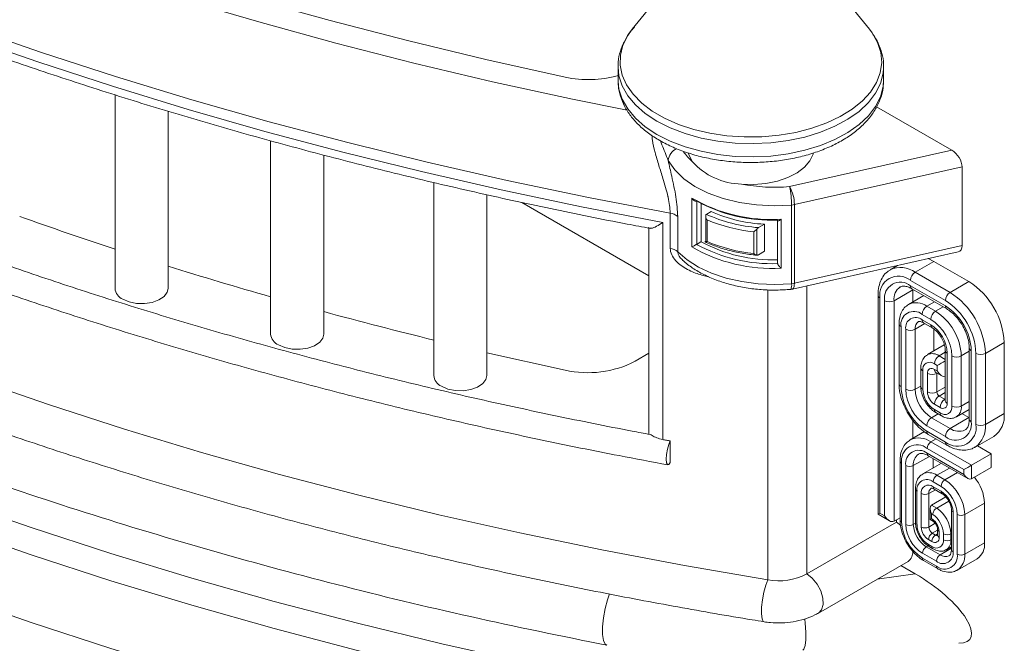
# Model space of a CAD drawing. Units: millimetres. Extents: x 309 to 3202, y 199 to 2186.
# Drawn here: x 2904 to 3003, y 1360 to 1422 of the extents above; entities that cross this region are included whole.
import ezdxf

# ---------------------------------------------------------------- set-up
doc = ezdxf.new("R2010")
doc.units = ezdxf.units.MM
doc.header["$LTSCALE"] = 8

msp = doc.modelspace()

# ---------------------------------------------------------------- linework, layer by layer
at = {"color": 7, "linetype": 'Continuous', "lineweight": 15}
for p, q in [((2974.208, 1431.76), (2965.676, 1421.245)), ((2989.48, 1421.245), (2980.948, 1431.76)), ((2964.245, 1417.466), (2964.245, 1416.135)), ((2990.912, 1417.466), (2990.911, 1417.38)), ((2990.912, 1416.135), (2990.912, 1417.466)), ((2964.245, 1416.135), (2964.246, 1416.037)), ((2913.747, 1414.664), (2913.747, 1395.242)), ((2919.08, 1395.242), (2919.08, 1413.019)), ((2997.761, 1409.109), (2990.204, 1413.471)), ((2929.368, 1410.057), (2929.368, 1390.654)), ((2981.468, 1405.451), (2997.761, 1409.109)), ((2934.701, 1390.654), (2934.701, 1408.611)), ((2998.791, 1407.425), (2981.952, 1403.645)), ((2998.791, 1399.532), (2998.791, 1407.425)), ((2945.746, 1405.876), (2945.746, 1386.502)), ((2951.079, 1386.502), (2951.079, 1404.641)), ((2954.584, 1403.876), (2967.343, 1396.511)), ((2971.661, 1399.396), (2971.661, 1404.296)), ((2972.608, 1399.929), (2972.608, 1403.744)), ((2969.485, 1399.255), (2969.485, 1402.793)), ((2973.591, 1402.946), (2973.145, 1402.689)), ((2981.673, 1395.708), (2981.673, 1403.602)), ((2981.952, 1403.645), (2981.952, 1395.752)), ((2968.732, 1401.843), (2968.732, 1380.068)), ((2970.242, 1402.439), (2970.242, 1398.9)), ((2973.047, 1402.492), (2973.047, 1399.891)), ((2973.178, 1402.127), (2973.178, 1399.95)), ((2980.269, 1402.087), (2980.269, 1397.741)), ((2980.623, 1402.176), (2980.623, 1397.276)), ((2967.343, 1401.396), (2967.343, 1380.6)), ((2977.882, 1398.738), (2977.882, 1400.916)), ((2978.18, 1401.192), (2978.18, 1398.568)), ((2978.944, 1401.682), (2978.347, 1401.338)), ((2978.944, 1401.682), (2978.944, 1398.96)), ((2972.608, 1399.929), (2972.145, 1399.661)), ((2978.944, 1398.96), (2978.347, 1398.616)), ((2981.76, 1395.168), (2998.384, 1398.9)), ((2981.952, 1395.752), (2998.791, 1399.532)), ((2994.077, 1396.865), (2995.963, 1397.953)), ((2995.394, 1398.229), (2995.963, 1397.953)), ((2995.963, 1397.953), (2999.474, 1395.926)), ((2980.27, 1397.732), (2980.269, 1397.741)), ((2992.313, 1397.537), (2991.578, 1397.112)), ((2992.192, 1397.51), (2992.192, 1397.467)), ((2994.077, 1396.865), (2997.589, 1394.838)), ((2997.117, 1394.021), (2993.606, 1396.048)), ((2997.589, 1394.838), (2999.474, 1395.926)), ((2991.956, 1394.007), (2993.842, 1395.095)), ((2993.606, 1395.504), (2997.117, 1393.477)), ((2993.744, 1395.199), (2997.255, 1393.172)), ((2993.842, 1393.878), (2993.842, 1395.095)), ((2990.347, 1394.551), (2990.347, 1372.575)), ((2990.542, 1394.279), (2990.542, 1372.688)), ((2991.013, 1372.416), (2991.013, 1394.007)), ((2991.956, 1394.007), (2991.956, 1371.871)), ((2994.937, 1394.51), (2993.417, 1393.633)), ((2995.25, 1393.451), (2996.118, 1392.95)), ((2995.647, 1392.133), (2994.778, 1392.635)), ((2994.778, 1392.091), (2995.647, 1391.589)), ((2992.462, 1391.682), (2992.462, 1385.657)), ((2992.657, 1391.41), (2992.657, 1385.385)), ((2993.129, 1385.113), (2993.129, 1391.138)), ((2994.071, 1391.138), (2994.071, 1385.113)), ((2994.917, 1391.785), (2995.785, 1391.284)), ((2995.957, 1388.959), (2995.957, 1391.169)), ((2997.004, 1389.564), (2995.318, 1388.591)), ((2997.102, 1389.004), (2997.102, 1383.97)), ((2999.515, 1389.258), (2999.515, 1382.13)), ((2999.71, 1388.986), (2999.71, 1381.858)), ((3001.124, 1388.714), (3003.01, 1389.803)), ((3003.01, 1389.803), (3003.01, 1382.674)), ((2958.935, 1387.037), (2951.079, 1388.786)), ((2967.343, 1388.722), (2965.962, 1387.925)), ((2997.297, 1388.731), (2997.297, 1383.698)), ((2997.768, 1383.426), (2997.768, 1388.459)), ((2998.711, 1388.459), (2998.711, 1383.426)), ((3000.181, 1381.586), (3000.181, 1388.714)), ((3001.124, 1388.714), (3001.124, 1381.586)), ((2994.64, 1387.25), (2994.64, 1385.391)), ((2994.835, 1386.978), (2994.835, 1385.119)), ((2996.291, 1387.498), (2996.014, 1387.659)), ((2996.014, 1387.114), (2996.291, 1386.954)), ((2996.291, 1386.954), (2996.291, 1387.498)), ((2995.306, 1384.847), (2995.306, 1386.706)), ((2996.152, 1386.809), (2996.763, 1386.456)), ((2996.249, 1386.706), (2996.249, 1384.847)), ((2996.485, 1384.439), (2997.061, 1384.106)), ((2996.59, 1383.289), (2996.014, 1383.622)), ((2996.014, 1383.078), (2996.59, 1382.745)), ((2998.228, 1382.357), (2999.515, 1383.1)), ((2993.842, 1380.193), (2993.842, 1381.997)), ((2995.721, 1382.255), (2997.589, 1381.177)), ((2996.152, 1382.773), (2996.728, 1382.44)), ((2997.589, 1381.177), (2999.474, 1382.266)), ((2999.474, 1382.266), (2998.772, 1382.671)), ((3001.124, 1381.586), (3003.01, 1382.674)), ((2997.117, 1380.361), (2995.25, 1381.439)), ((2995, 1380.862), (2993.577, 1380.04)), ((2995.25, 1380.894), (2997.117, 1379.816)), ((2995.388, 1380.589), (2997.255, 1379.511)), ((3000.088, 1379.297), (3001.974, 1380.385)), ((2969.485, 1377.752), (2969.485, 1379.93)), ((2998.979, 1377.048), (2995.283, 1379.181)), ((2995.66, 1379.834), (2999.733, 1377.483)), ((3001.713, 1378.626), (3000.32, 1379.43)), ((2995.283, 1378.691), (2998.979, 1376.558)), ((2995.394, 1378.447), (2999.356, 1376.159)), ((2995.873, 1378.17), (2995.873, 1377.21)), ((2999.733, 1377.483), (3001.713, 1378.626)), ((3001.713, 1378.626), (3001.713, 1377.265)), ((2992.558, 1377.915), (2992.558, 1372.013)), ((2992.714, 1377.697), (2992.714, 1371.795)), ((2993.138, 1371.55), (2993.138, 1377.452)), ((2993.893, 1377.452), (2993.893, 1371.55)), ((2996.705, 1377.69), (2994.848, 1376.618)), ((2998.979, 1376.558), (2998.979, 1377.048)), ((2999.733, 1377.483), (2999.733, 1376.122)), ((2999.733, 1376.122), (3001.713, 1377.265)), ((2996.265, 1376.478), (2997.053, 1376.023)), ((2994.105, 1375.103), (2994.105, 1371.752)), ((2996.676, 1375.37), (2995.887, 1375.825)), ((2995.887, 1375.335), (2996.676, 1374.88)), ((2995.998, 1375.091), (2996.786, 1374.635)), ((2994.261, 1374.885), (2994.261, 1371.535)), ((2994.685, 1371.29), (2994.685, 1374.641)), ((2995.44, 1374.641), (2995.44, 1371.29)), ((2995.729, 1373.488), (2997.161, 1374.314)), ((2995.573, 1373.143), (2995.573, 1372.037)), ((2995.729, 1373.488), (2996.237, 1373.195)), ((2996.237, 1373.195), (2997.458, 1373.9)), ((2999.056, 1372.553), (3001.036, 1373.696)), ((3001.036, 1369.712), (3001.036, 1373.696)), ((2990.347, 1372.575), (2991.485, 1371.918)), ((2990.542, 1372.688), (2991.013, 1372.416)), ((2991.956, 1371.871), (2992.558, 1372.219)), ((2995.729, 1372.617), (2995.729, 1372.127)), ((2995.846, 1372.55), (2995.729, 1372.617)), ((2995.729, 1372.127), (2995.827, 1372.071)), ((2997.722, 1373.015), (2997.722, 1369.032)), ((2997.878, 1372.798), (2997.878, 1368.814)), ((2998.302, 1368.569), (2998.302, 1372.553)), ((2999.056, 1372.553), (2999.056, 1368.569)), ((2983.194, 1366.575), (2992.192, 1371.769)), ((2992.192, 1372.008), (2992.192, 1371.769)), ((2992.192, 1371.769), (2992.627, 1371.451)), ((2995.573, 1372.037), (2995.922, 1371.835)), ((2995.793, 1370.677), (2996.13, 1370.483)), ((2996.328, 1371.07), (2996.328, 1370.469)), ((2996.484, 1370.852), (2996.484, 1370.252)), ((2996.908, 1370.007), (2996.908, 1370.607)), ((2997.662, 1370.607), (2997.662, 1370.007)), ((2995.189, 1369.305), (2996.581, 1368.501)), ((2995.753, 1369.83), (2995.416, 1370.024)), ((2995.416, 1369.534), (2995.753, 1369.34)), ((2995.526, 1369.29), (2995.864, 1369.095)), ((2997.213, 1369.015), (2997.722, 1369.308)), ((2999.056, 1368.569), (3001.036, 1369.712)), ((2996.204, 1367.848), (2994.812, 1368.652)), ((2994.812, 1368.162), (2996.204, 1367.358)), ((2984.361, 1362.649), (2993.358, 1367.843)), ((2994.089, 1366.591), (2992.639, 1367.428)), ((2994.922, 1367.917), (2996.315, 1367.114)), ((2998.331, 1366.967), (3000.311, 1368.11))]:
    msp.add_line(p, q, dxfattribs=at)
at = {"color": 8, "linetype": 'Continuous', "lineweight": 15}
for p, q in [((2972.145, 1404.006), (2972.145, 1399.661)), ((2979.279, 1395.097), (2979.279, 1365.986)), ((2983.194, 1395.49), (2983.194, 1366.575)), ((2995.25, 1393.451), (2996.01, 1393.89)), ((2996.118, 1392.95), (2996.879, 1393.389)), ((2994.071, 1391.138), (2995.055, 1391.705)), ((2998.711, 1388.459), (2999.515, 1388.923)), ((2996.485, 1388.475), (2997.102, 1388.831)), ((2996.485, 1388.475), (2997.102, 1388.119)), ((2996.253, 1386.751), (2996.249, 1386.706)), ((2996.249, 1386.706), (2996.29, 1386.729)), ((2994.071, 1385.113), (2994.64, 1385.441)), ((2996.249, 1384.847), (2997.102, 1385.339)), ((2996.485, 1384.439), (2997.102, 1384.795)), ((2997.061, 1384.106), (2997.102, 1384.129)), ((2997.061, 1384.106), (2997.102, 1384.087)), ((2998.711, 1383.426), (2999.515, 1383.89)), ((2995.721, 1382.255), (2996.385, 1382.638)), ((2995.66, 1379.834), (2996.178, 1380.133)), ((2993.893, 1377.452), (2995.505, 1378.383)), ((2996.265, 1376.478), (2997.535, 1377.211)), ((2997.053, 1376.023), (2998.323, 1376.756)), ((2995.44, 1374.641), (2996.108, 1375.027)), ((2993.893, 1371.55), (2994.111, 1371.676)), ((2995.44, 1371.29), (2996.088, 1371.664)), ((2995.793, 1370.677), (2996.328, 1370.986)), ((2996.13, 1370.483), (2996.328, 1370.597)), ((2997.662, 1370.607), (2997.722, 1370.641)), ((2995.189, 1369.305), (2995.372, 1369.41)), ((2996.581, 1368.501), (2997.722, 1369.159)), ((2997.662, 1370.007), (2997.722, 1370.041)), ((2990.258, 1366.053), (2994.089, 1366.591))]:
    msp.add_line(p, q, dxfattribs=at)
at = {"color": 7, "linetype": 'Continuous', "lineweight": 15, "flags": 128}
for points in [[(2979.279, 1365.986), (2970.91, 1367.423), (2962.612, 1368.992), (2954.393, 1370.693), (2946.259, 1372.524), (2938.214, 1374.484), (2930.267, 1376.571), (2922.422, 1378.784), (2914.686, 1381.121), (2907.064, 1383.58), (2899.563, 1386.16), (2892.187, 1388.858), (2884.944, 1391.672), (2877.837, 1394.601), (2870.873, 1397.641), (2864.057, 1400.791), (2857.394, 1404.049), (2850.889, 1407.411), (2844.548, 1410.876), (2838.374, 1414.44), (2832.372, 1418.101), (2826.548, 1421.856), (2820.905, 1425.703)], [(2969.485, 1402.793), (2961.267, 1404.372), (2953.126, 1406.08), (2945.07, 1407.916), (2937.104, 1409.878), (2929.233, 1411.965), (2921.464, 1414.176), (2913.803, 1416.509), (2906.256, 1418.962), (2898.827, 1421.533), (2891.523, 1424.22)], [(2958.935, 1416.432), (2950.979, 1418.204), (2943.113, 1420.104), (2935.34, 1422.128), (2927.669, 1424.277)], [(2891.369, 1423.19), (2898.619, 1420.519), (2905.991, 1417.962), (2913.482, 1415.522), (2921.084, 1413.2), (2928.793, 1410.998), (2936.603, 1408.918), (2944.507, 1406.961), (2952.501, 1405.128), (2960.578, 1403.422), (2968.732, 1401.843)], [(2971.685, 1407.991), (2971.349, 1408.671), (2971.315, 1408.789)], [(2983.841, 1408.787), (2983.824, 1408.725), (2983.505, 1408.042), (2982.964, 1407.407), (2982.222, 1406.844), (2981.305, 1406.374), (2980.249, 1406.015), (2979.093, 1405.78), (2977.88, 1405.678), (2976.655, 1405.713)], [(2981.673, 1403.602), (2979.91, 1403.525), (2978.149, 1403.61), (2976.432, 1403.855), (2974.804, 1404.253), (2973.305, 1404.794), (2971.973, 1405.465), (2970.841, 1406.249), (2969.937, 1407.126), (2969.285, 1408.074)], [(2970.242, 1398.9), (2971.182, 1398.092), (2972.322, 1397.374), (2973.636, 1396.764), (2975.095, 1396.275), (2976.665, 1395.919), (2978.309, 1395.703), (2979.992, 1395.632), (2981.673, 1395.708)], [(2963.771, 1355.885), (2955.113, 1357.657), (2946.547, 1359.572), (2938.08, 1361.628), (2929.718, 1363.823), (2921.469, 1366.156), (2913.339, 1368.625), (2905.335, 1371.227), (2897.464, 1373.961), (2889.732, 1376.825), (2882.146, 1379.815), (2874.712, 1382.93), (2867.435, 1386.166), (2860.323, 1389.522), (2853.38, 1392.994), (2846.613, 1396.58)], [(2914.528, 1394.154), (2915.167, 1393.881), (2915.917, 1393.73), (2916.712, 1393.713), (2917.48, 1393.832), (2918.153, 1394.076), (2918.671, 1394.423), (2918.989, 1394.844), (2919.08, 1395.242)], [(2963.771, 1353.163), (2955.113, 1354.935), (2946.547, 1356.85), (2938.08, 1358.906), (2929.718, 1361.101), (2921.469, 1363.434), (2913.339, 1365.903), (2905.335, 1368.506), (2897.464, 1371.24), (2889.732, 1374.103), (2882.146, 1377.093), (2874.712, 1380.208), (2867.435, 1383.444), (2860.323, 1386.8), (2853.38, 1390.273), (2846.613, 1393.858)], [(2930.149, 1389.565), (2930.789, 1389.293), (2931.539, 1389.141), (2932.333, 1389.124), (2933.101, 1389.243), (2933.774, 1389.487), (2934.293, 1389.835), (2934.611, 1390.255), (2934.701, 1390.654)], [(2963.771, 1346.359), (2955.113, 1348.131), (2946.547, 1350.046), (2938.08, 1352.102), (2929.718, 1354.297), (2921.469, 1356.63), (2913.339, 1359.099), (2905.335, 1361.701), (2897.464, 1364.435), (2889.732, 1367.298), (2882.146, 1370.289), (2874.712, 1373.403), (2867.435, 1376.64), (2860.323, 1379.996), (2853.38, 1383.468), (2846.613, 1387.054)], [(2946.527, 1385.413), (2947.167, 1385.141), (2947.917, 1384.989), (2948.711, 1384.972), (2949.479, 1385.091), (2950.152, 1385.335), (2950.671, 1385.683), (2950.988, 1386.103), (2951.079, 1386.502)], [(2969.485, 1379.93), (2969.391, 1379.947), (2969.297, 1379.964), (2969.203, 1379.982), (2969.109, 1379.999), (2969.015, 1380.016), (2968.921, 1380.034), (2968.827, 1380.051), (2968.732, 1380.068)], [(2969.485, 1377.752), (2969.331, 1377.554), (2969.2, 1377.552), (2969.112, 1377.747), (2969.082, 1378.107), (2969.112, 1378.58), (2969.2, 1379.092), (2969.331, 1379.566), (2969.485, 1379.93)], [(2963.379, 1364.578), (2963.18, 1363.997), (2962.945, 1363.098), (2962.777, 1362.167), (2962.69, 1361.278), (2962.69, 1360.503), (2962.777, 1359.905), (2962.945, 1359.533), (2963.117, 1359.421)], [(2982.987, 1362.046), (2983.03, 1361.646), (2983.092, 1360.752), (2983.092, 1359.978), (2983.03, 1359.385), (2982.913, 1359.021), (2982.785, 1358.916)]]:
    msp.add_lwpolyline(points, dxfattribs=at)
at = {"color": 8, "linetype": 'Continuous', "lineweight": 15, "flags": 128}
for points in [[(2920.56, 1424.227), (2928.183, 1421.98), (2935.91, 1419.855), (2943.736, 1417.853), (2951.655, 1415.978), (2959.661, 1414.229), (2965.148, 1413.114)], [(2965.676, 1421.245), (2965.236, 1420.635), (2964.744, 1419.662), (2964.481, 1418.66), (2964.451, 1417.646), (2964.656, 1416.64), (2965.092, 1415.658), (2965.75, 1414.718), (2966.619, 1413.838), (2967.684, 1413.032), (2968.926, 1412.315), (2970.322, 1411.7), (2971.847, 1411.198), (2973.475, 1410.818), (2975.176, 1410.567), (2976.92, 1410.449), (2978.675, 1410.466), (2980.411, 1410.617), (2982.096, 1410.902), (2983.701, 1411.313), (2985.197, 1411.844), (2986.556, 1412.485), (2987.755, 1413.225), (2988.773, 1414.051), (2989.591, 1414.948), (2990.195, 1415.9), (2990.573, 1416.89), (2990.72, 1417.9), (2990.632, 1418.912), (2990.311, 1419.909), (2989.763, 1420.872), (2989.48, 1421.245)], [(2968.15, 1412.024), (2966.978, 1412.798), (2965.994, 1413.655), (2965.218, 1414.58), (2964.662, 1415.557), (2964.336, 1416.568), (2964.245, 1417.442)], [(2990.911, 1417.38), (2990.865, 1416.824), (2990.598, 1415.807), (2990.099, 1414.82), (2989.376, 1413.881), (2988.443, 1413.005), (2987.316, 1412.209), (2986.015, 1411.506), (2984.564, 1410.91), (2982.988, 1410.431), (2981.315, 1410.078), (2979.576, 1409.856), (2977.801, 1409.77), (2976.022, 1409.822), (2974.271, 1410.01), (2972.579, 1410.331), (2970.976, 1410.779), (2969.491, 1411.347), (2968.15, 1412.024)], [(2964.246, 1416.037), (2964.336, 1415.237), (2964.662, 1414.226), (2965.218, 1413.249), (2965.994, 1412.324), (2966.978, 1411.466), (2968.15, 1410.692)], [(2968.15, 1410.692), (2969.491, 1410.015), (2970.976, 1409.448), (2972.579, 1408.999), (2974.271, 1408.678), (2976.022, 1408.49), (2977.801, 1408.439), (2979.576, 1408.525), (2981.315, 1408.746), (2982.988, 1409.1), (2984.564, 1409.579), (2986.015, 1410.175), (2987.316, 1410.877), (2988.443, 1411.673), (2989.376, 1412.549), (2990.099, 1413.489), (2990.598, 1414.476), (2990.865, 1415.493), (2990.912, 1416.135)], [(2981.76, 1395.168), (2981.81, 1395.192), (2981.87, 1395.268), (2981.915, 1395.39), (2981.942, 1395.553), (2981.952, 1395.752)], [(2983.194, 1366.575), (2983.739, 1366.154), (2984.223, 1365.566), (2984.591, 1364.877), (2984.803, 1364.165), (2984.834, 1363.51), (2984.681, 1362.985), (2984.361, 1362.649), (2984.36, 1362.649)], [(2979.279, 1365.986), (2979.069, 1365.451), (2978.883, 1364.762), (2978.742, 1363.996), (2978.66, 1363.241), (2978.648, 1362.579), (2978.707, 1362.086), (2978.83, 1361.817), (2978.903, 1361.778)]]:
    msp.add_lwpolyline(points, dxfattribs=at)
at = {"color": 7, "linetype": 'Continuous', "lineweight": 15}
for centre, radius, start, end in [((2961.242, 1427.275), 11.086, 257.98622, 285.71452), ((2976.733, 1412.445), 6.732, 221.4241, 269.33826), ((2979.961, 1422.069), 16.686, 258.57474, 275.18354), ((2978.251, 1403.622), 3.701, 0.34715, 29.61202), ((2973.212, 1403.601), 8.461, 0.00375, 12.62937), ((2979.675, 1418.171), 16.023, 239.99045, 273.38979), ((2979.668, 1417.697), 15.622, 241.17293, 272.20726), ((2969.285, 1401.381), 1.426, 47.89245, 81.93416), ((2979.637, 1416.584), 14.918, 246.0911, 267.33681), ((2981.483, 1405.745), 2.152, 275.06345, 282.57537), ((3038.234, 1778.439), 399.165, 250.37567, 251.82803), ((2973.286, 1402.442), 0.284, 119.87645, 126.13549), ((2979.527, 1416.873), 15.58, 245.71356, 265.65699), ((2979.491, 1416.899), 16.064, 246.85999, 264.25193), ((2979.709, 1412.857), 14.751, 241.22066, 272.1773), ((2979.491, 1414.721), 16.064, 246.85999, 264.25193), ((2969.285, 1397.842), 1.426, 47.89245, 81.93416), ((2979.675, 1413.271), 16.023, 239.99045, 273.38979), ((2971.97, 1399.965), 0.35, 298.29429, 299.93703), ((2979.668, 1413.342), 15.622, 241.17293, 272.20726), ((3045.349, 1800.604), 422.444, 252.60834, 254.06493), ((2994.629, 1396.002), 1.025, 122.60619, 177.39381), ((2992.41, 1394.582), 1.892, 50.79713, 189.21362), ((2992.594, 1394.263), 1.601, 50.79686, 189.21416), ((2995.334, 1389.453), 7.684, 2.60529, 57.39464), ((2915.049, 1395.352), 1.307, 184.82631, 246.49363), ((2981.468, 1396.469), 1.333, 275.12541, 282.65316), ((2981.483, 1397.851), 2.152, 275.06345, 282.57537), ((2998.141, 1393.975), 1.025, 122.60619, 177.39381), ((2993.448, 1388.365), 7.684, 2.60529, 57.39464), ((2991.485, 1394.916), 1.025, 242.60987, 297.39063), ((2993.529, 1388.411), 6.659, 2.60518, 57.39482), ((3051.355, 1822.1), 444.764, 254.79444, 256.26388), ((2993.95, 1391.62), 1.31, 50.79709, 189.21366), ((2995.802, 1392.588), 1.025, 122.60619, 177.39381), ((2996.671, 1392.087), 1.025, 122.60619, 177.39381), ((2993.082, 1388.203), 5.635, 2.60563, 57.39446), ((2994.081, 1388.73), 5.635, 2.60563, 57.39446), ((2994.134, 1391.301), 1.019, 50.79648, 189.2147), ((2993.163, 1388.25), 4.61, 2.60521, 57.39457), ((2993.6, 1392.048), 1.025, 242.61032, 297.39018), ((2993.715, 1388.568), 3.586, 2.60566, 57.3942), ((2930.67, 1390.764), 1.307, 184.82631, 246.49363), ((2961.228, 1397.137), 10.358, 257.20742, 297.19674), ((2997.037, 1387.612), 1.025, 122.60508, 177.39442), ((2998.24, 1389.369), 1.025, 242.60822, 297.3903), ((3000.653, 1389.624), 1.025, 242.60942, 297.39108), ((2995.553, 1387.095), 0.728, 50.79702, 189.21314), ((2995.737, 1386.776), 0.437, 50.79605, 189.2147), ((2947.048, 1386.612), 1.307, 184.82432, 246.49562), ((2995.778, 1387.616), 1.025, 242.60987, 297.39063), ((2998.286, 1385.641), 5.635, 182.60557, 237.39452), ((2997.734, 1385.323), 4.61, 182.60531, 237.39469), ((2993.6, 1386.023), 1.025, 242.61032, 297.39018), ((2997.654, 1385.276), 3.586, 182.60564, 237.3945), ((2997.394, 1385.235), 2.561, 182.60599, 237.3944), ((2996.842, 1384.917), 1.537, 182.60513, 237.3952), ((2995.778, 1385.757), 1.025, 242.60987, 297.39063), ((2997.037, 1383.576), 1.025, 122.60619, 177.39381), ((2996.761, 1384.87), 0.512, 182.60867, 237.3933), ((2997.613, 1383.243), 1.025, 122.60619, 177.39381), ((2996.866, 1383.628), 0.437, 230.79392, 9.21584), ((2997.05, 1383.309), 0.728, 230.79472, 9.21603), ((2998.24, 1384.335), 1.025, 242.60822, 297.3903), ((2996.273, 1381.392), 1.025, 122.60619, 177.39381), ((3000.596, 1382.388), 2.431, 304.54072, 6.77262), ((2998.129, 1381.602), 1.601, 230.79668, 9.2138), ((2998.313, 1381.283), 1.892, 230.79612, 9.21463), ((2998.141, 1380.314), 1.025, 122.60619, 177.39381), ((3000.653, 1382.496), 1.025, 242.60942, 297.39108), ((2994.28, 1377.951), 1.587, 50.79648, 189.21454), ((2996.102, 1379.144), 0.82, 122.60491, 177.39478), ((2994.446, 1377.665), 1.325, 50.79676, 189.21367), ((2993.516, 1378.18), 0.82, 242.60875, 297.39094), ((2995.253, 1375.046), 1.004, 50.79606, 189.21426), ((2996.706, 1375.787), 0.82, 122.60463, 177.39507), ((2996.683, 1373.492), 4.358, 2.67416, 39.94066), ((2995.418, 1374.759), 0.742, 50.7962, 189.21397), ((2997.494, 1375.332), 0.82, 122.60463, 177.39507), ((2994.771, 1372.392), 3.535, 2.60465, 57.39521), ((2994.707, 1372.355), 4.354, 2.60485, 57.39515), ((2995.062, 1375.368), 0.82, 242.61104, 297.38865), ((2995.268, 1372.679), 2.613, 2.60616, 57.39404), ((2994.306, 1370.445), 3.36, 2.76957, 54.92549), ((2994.375, 1370.484), 2.536, 2.78917, 54.55579), ((2998.679, 1373.28), 0.82, 242.6067, 297.39299), ((2997.269, 1372.002), 4.559, 182.60548, 237.39452), ((2996.772, 1371.715), 3.637, 182.60578, 237.3945), ((2993.516, 1372.278), 0.82, 242.60875, 297.39094), ((2996.707, 1371.678), 2.817, 182.60562, 237.39456), ((2996.769, 1371.649), 2.51, 182.60557, 237.39443), ((2996.272, 1371.362), 1.588, 182.60548, 237.39452), ((2995.062, 1372.018), 0.82, 242.61104, 297.38865), ((2996.207, 1371.325), 0.768, 182.60462, 237.39472), ((2994.878, 1370.773), 1.608, 2.82244, 53.83728), ((2996.235, 1369.987), 0.82, 122.60605, 177.39364), ((2996.572, 1369.792), 0.82, 122.60605, 177.39364), ((2996.038, 1370.179), 0.451, 230.79626, 9.2164), ((2997.285, 1371.335), 0.82, 242.61241, 297.38728), ((2995.631, 1368.614), 0.82, 122.60585, 177.39384), ((2996.204, 1369.892), 0.713, 230.79734, 9.21342), ((2997.285, 1370.735), 0.82, 242.61241, 297.38728), ((2999.304, 1369.531), 1.742, 305.33192, 5.98066), ((2992.718, 1368.77), 1.127, 304.6333, 4.56058), ((2996.858, 1368.649), 1.034, 230.79694, 9.21381), ((2997.023, 1368.362), 1.296, 230.79733, 9.21408), ((2997.023, 1367.81), 0.82, 122.60585, 177.39384), ((2998.679, 1369.297), 0.82, 242.6067, 297.39299), ((2980.369, 1372.041), 6.153, 259.78931, 297.33034)]:
    msp.add_arc(centre, radius, start, end, dxfattribs=at)
at = {"color": 8, "linetype": 'Continuous', "lineweight": 15}
for centre, radius, start, end in [((2970.712, 1407.941), 1.433, 112.85893, 174.66495), ((2975.35, 1412.128), 5.527, 214.98139, 228.46095), ((2992.621, 1394.886), 2.457, 53.64313, 115.59454), ((2980.736, 1395.56), 0.949, 333.82712, 9.0176), ((2993.428, 1394.168), 1.481, 124.94197, 186.25248), ((2993.923, 1395.464), 0.32, 172.7449, 235.94405), ((2990.679, 1394.584), 0.334, 185.589, 245.71569), ((2994.176, 1391.952), 1.845, 54.38806, 114.2361), ((2997.452, 1393.444), 0.336, 174.40638, 234.0051), ((2994.887, 1391.228), 0.821, 124.7833, 186.32234), ((2995.096, 1392.05), 0.32, 172.7449, 235.94405), ((2992.796, 1391.715), 0.335, 185.70815, 245.62428), ((2995.981, 1391.556), 0.335, 174.38184, 234.2847), ((2997.422, 1389.027), 0.321, 184.10941, 247.08225), ((2999.838, 1389.284), 0.325, 184.51117, 246.69246), ((2995.798, 1387.511), 1.184, 54.51905, 112.74607), ((2994.973, 1387.284), 0.335, 185.71105, 245.62137), ((2996.34, 1387.078), 0.329, 173.70156, 234.98739), ((2992.795, 1385.69), 0.335, 185.69161, 245.62649), ((2994.973, 1385.424), 0.335, 185.69452, 245.62359), ((2997.435, 1384.003), 0.335, 185.69161, 245.62649), ((2996.347, 1383.045), 0.335, 174.38137, 234.29002), ((2997.61, 1383.282), 1.111, 302.45401, 7.41811), ((2996.924, 1382.712), 0.335, 174.38009, 234.29592), ((2999.848, 1382.163), 0.335, 185.69161, 245.62649), ((2998.468, 1382.405), 1.51, 234.39361, 294.17761), ((2998.613, 1381.341), 2.523, 306.28843, 5.56972), ((2994.445, 1378.182), 2.051, 53.67275, 115.11125), ((2995.584, 1380.862), 0.335, 174.38122, 234.29179), ((2997.451, 1379.784), 0.335, 174.38024, 234.29415), ((2995.114, 1377.588), 1.229, 124.45533, 186.35062), ((2995.537, 1378.659), 0.256, 172.7455, 235.94431), ((2992.801, 1377.925), 0.243, 182.22125, 249.08401), ((2995.441, 1375.36), 1.388, 53.59656, 116.16906), ((2994.366, 1375.126), 0.263, 184.95794, 246.34559), ((2996.024, 1374.698), 0.587, 125.85298, 185.60794), ((2996.149, 1375.306), 0.263, 173.7047, 234.9851), ((2996.944, 1374.854), 0.269, 174.4391, 233.63001), ((2997.989, 1373.043), 0.269, 186.37574, 245.56217), ((2992.825, 1372.039), 0.268, 185.69716, 245.62368), ((2994.372, 1371.779), 0.268, 185.69544, 245.62255), ((2996.285, 1370.711), 0.276, 235.81395, 279.28939), ((2996.595, 1371.097), 0.268, 185.72263, 245.61267), ((2996.594, 1370.496), 0.268, 185.69316, 245.62196), ((2995.677, 1369.505), 0.263, 173.65923, 235.03753), ((2996.007, 1369.307), 0.256, 172.74797, 235.95657), ((2996.64, 1369.873), 1.031, 302.35872, 7.42115), ((2995.071, 1368.132), 0.261, 173.46377, 235.23774), ((2997.119, 1369.252), 0.923, 234.40088, 294.10465), ((2997.989, 1369.059), 0.268, 185.70058, 245.62026), ((2997.298, 1368.398), 1.766, 306.29437, 5.56984), ((2996.458, 1367.326), 0.256, 172.74718, 235.95707)]:
    msp.add_arc(centre, radius, start, end, dxfattribs=at)
at = {"color": 7, "linetype": 'Continuous', "lineweight": 15}
for centre, major_axis, ratio, start_param, end_param in [((2997.761, 1408.02), (-0.789, 1.155), 0.572918, 3.839371, 5.410167), ((2997.761, 1400.127), (-0.789, 1.155), 0.572918, 2.917539, 3.839371), ((2996.762, 1387.771), (0.667, 0.385), 0.00007, 1.036969, 2.356154), ((2996.762, 1387.226), (-0.471, 0.816), 0.577335, 1.570756, 2.889941), ((2999.356, 1377.265), (0.533, 0.308), 0.00007, 0.785358, 2.356154), ((2999.356, 1376.775), (-0.377, 0.653), 0.577335, 1.570756, 3.141552), ((2996.106, 1372.835), (-0.377, 0.653), 0.577335, 6.283145, 7.853941), ((2991.013, 1372.96), (0.667, 0.385), 0.00007, 2.356154, 3.141552), ((2991.485, 1372.688), (-0.471, 0.816), 0.577335, 1.570756, 3.141552), ((2996.106, 1372.345), (0.533, 0.308), 0.00007, 2.356154, 3.141552), ((2994.089, 1363.869), (5.503, -3.807), 0.343845, 5.830532, 8.08749)]:
    msp.add_ellipse(centre, major_axis=major_axis, ratio=ratio, start_param=start_param, end_param=end_param, dxfattribs=at)
for points, knots in [([(2764.199, 1519.097), (2764.374, 1518.78), (2765.385, 1516.957), (2767.369, 1513.655), (2770.231, 1509.209), (2773.298, 1504.809), (2776.558, 1500.457), (2780.011, 1496.155), (2783.655, 1491.906), (2787.486, 1487.714), (2791.503, 1483.581), (2795.703, 1479.51), (2800.083, 1475.503), (2804.64, 1471.564), (2809.37, 1467.696), (2814.271, 1463.9), (2819.338, 1460.179), (2824.57, 1456.535), (2829.962, 1452.972), (2835.51, 1449.492), (2841.211, 1446.096), (2847.061, 1442.786), (2853.056, 1439.566), (2859.192, 1436.437), (2865.465, 1433.402), (2871.87, 1430.461), (2878.404, 1427.618), (2885.062, 1424.873), (2891.839, 1422.23), (2898.732, 1419.688), (2905.735, 1417.251), (2912.844, 1414.92), (2920.054, 1412.695), (2927.36, 1410.579), (2934.758, 1408.574), (2942.243, 1406.679), (2949.808, 1404.896), (2957.453, 1403.232), (2963.346, 1402.031), (2966.702, 1401.408), (2967.465, 1401.266)], [0, 0, 0, 0, 0.005742, 0.033072, 0.06041, 0.087758, 0.115116, 0.142483, 0.169859, 0.197241, 0.22463, 0.252023, 0.279422, 0.306823, 0.334228, 0.361635, 0.389044, 0.416454, 0.443864, 0.471275, 0.498686, 0.526097, 0.553507, 0.580917, 0.608325, 0.635733, 0.66314, 0.690545, 0.71795, 0.745353, 0.772755, 0.800156, 0.827556, 0.854955, 0.882353, 0.90975, 0.937146, 0.964541, 0.991935, 1, 1, 1, 1]), ([(2762.218, 1497.381), (2762.66, 1496.586), (2763.937, 1494.285), (2766.203, 1490.507), (2769.08, 1486.063), (2772.156, 1481.665), (2775.427, 1477.315), (2778.89, 1473.014), (2782.544, 1468.767), (2786.385, 1464.576), (2790.411, 1460.444), (2794.62, 1456.374), (2799.008, 1452.368), (2803.574, 1448.429), (2808.312, 1444.56), (2813.221, 1440.763), (2818.298, 1437.042), (2823.537, 1433.397), (2828.937, 1429.832), (2834.494, 1426.349), (2840.203, 1422.951), (2846.062, 1419.639), (2852.065, 1416.416), (2858.21, 1413.284), (2864.491, 1410.244), (2870.906, 1407.299), (2877.449, 1404.451), (2884.116, 1401.702), (2890.903, 1399.053), (2897.805, 1396.507), (2904.819, 1394.064), (2911.938, 1391.726), (2919.159, 1389.495), (2926.476, 1387.373), (2933.885, 1385.361), (2941.381, 1383.459), (2948.959, 1381.67), (2956.614, 1379.995), (2963.383, 1378.623), (2967.612, 1377.834), (2969.245, 1377.53)], [0, 0, 0, 0, 0.014188, 0.041059, 0.067936, 0.09482, 0.121711, 0.148607, 0.175508, 0.202414, 0.229324, 0.256237, 0.283154, 0.310072, 0.336992, 0.363914, 0.390837, 0.417761, 0.444685, 0.471609, 0.498534, 0.525458, 0.552382, 0.579305, 0.606228, 0.63315, 0.660072, 0.686993, 0.713913, 0.740832, 0.767751, 0.794668, 0.821586, 0.848502, 0.875418, 0.902333, 0.929247, 0.956161, 0.983074, 1, 1, 1, 1]), ([(2967.463, 1380.577), (2966.858, 1380.69), (2963.67, 1381.286), (2957.943, 1382.443), (2950.316, 1384.096), (2942.768, 1385.866), (2935.301, 1387.747), (2927.922, 1389.738), (2920.634, 1391.838), (2913.444, 1394.046), (2906.355, 1396.36), (2899.372, 1398.778), (2892.501, 1401.3), (2885.745, 1403.923), (2879.109, 1406.645), (2872.598, 1409.465), (2866.216, 1412.38), (2859.967, 1415.389), (2853.856, 1418.49), (2847.886, 1421.68), (2842.061, 1424.957), (2836.385, 1428.32), (2830.863, 1431.765), (2825.497, 1435.291), (2820.292, 1438.895), (2815.25, 1442.575), (2810.375, 1446.328), (2805.67, 1450.152), (2801.139, 1454.044), (2796.784, 1458.001), (2792.608, 1462.021), (2788.614, 1466.101), (2784.804, 1470.238), (2781.181, 1474.431), (2777.748, 1478.675), (2774.506, 1482.969), (2771.456, 1487.308), (2768.611, 1491.693), (2766.659, 1494.907), (2765.678, 1496.664), (2765.527, 1496.935)], [0, 0, 0, 0, 0.0064278, 0.0338923, 0.0613568, 0.0888206, 0.1162839, 0.1437464, 0.1712081, 0.1986692, 0.2261294, 0.2535888, 0.2810474, 0.3085051, 0.335962, 0.3634181, 0.3908733, 0.4183277, 0.4457814, 0.4732343, 0.5006866, 0.5281384, 0.5555897, 0.5830408, 0.6104917, 0.6379427, 0.665394, 0.6928458, 0.7202984, 0.7477524, 0.7752079, 0.8026655, 0.8301258, 0.8575893, 0.8850565, 0.9125282, 0.940005, 0.9674876, 0.9949767, 1, 1, 1, 1]), ([(2758.517, 1489.288), (2758.92, 1488.479), (2760.081, 1486.142), (2762.156, 1482.305), (2764.808, 1477.792), (2767.662, 1473.321), (2770.712, 1468.894), (2773.958, 1464.514), (2777.398, 1460.185), (2781.028, 1455.908), (2784.847, 1451.688), (2788.852, 1447.526), (2793.04, 1443.426), (2797.409, 1439.391), (2801.954, 1435.422), (2806.675, 1431.524), (2811.566, 1427.698), (2816.625, 1423.947), (2821.848, 1420.273), (2827.232, 1416.679), (2832.773, 1413.168), (2838.468, 1409.741), (2844.313, 1406.4), (2850.303, 1403.148), (2856.435, 1399.988), (2862.704, 1396.92), (2869.107, 1393.947), (2875.639, 1391.071), (2882.296, 1388.293), (2889.074, 1385.617), (2895.968, 1383.042), (2902.973, 1380.571), (2910.085, 1378.205), (2917.299, 1375.947), (2924.611, 1373.797), (2932.015, 1371.756), (2939.507, 1369.827), (2947.081, 1368.01), (2954.734, 1366.306), (2962.459, 1364.717), (2970.115, 1363.27), (2975.611, 1362.317), (2978.503, 1361.843), (2978.903, 1361.778)], [0, 0, 0, 0, 0.0133226, 0.038477, 0.0636401, 0.0888154, 0.1140023, 0.1391997, 0.1644069, 0.1896228, 0.2148464, 0.2400766, 0.2653126, 0.2905535, 0.3157984, 0.3410465, 0.3662971, 0.3915497, 0.4168036, 0.4420585, 0.4673138, 0.4925691, 0.5178242, 0.5430788, 0.5683327, 0.5935858, 0.6188378, 0.6440888, 0.6693387, 0.6945874, 0.7198348, 0.7450811, 0.7703262, 0.79557, 0.8208127, 0.8460542, 0.8712947, 0.8965341, 0.9217725, 0.94701, 0.9722466, 0.9961541, 1, 1, 1, 1]), ([(2965.901, 1421.475), (2965.788, 1421.355), (2965.384, 1420.929), (2964.888, 1420.112), (2964.45, 1419.053), (2964.246, 1418.149), (2964.265, 1417.612), (2964.272, 1417.439)], [0, 0, 0, 0, 0.103134, 0.368732, 0.628191, 0.88043, 1, 1, 1, 1]), ([(2990.885, 1417.362), (2990.894, 1417.502), (2990.927, 1417.994), (2990.759, 1418.836), (2990.416, 1419.84), (2990.029, 1420.453), (2989.841, 1420.753)], [0, 0, 0, 0, 0.11828, 0.416992, 0.715648, 1, 1, 1, 1]), ([(2964.272, 1416.017), (2964.27, 1415.864), (2964.26, 1415.358), (2964.468, 1414.508), (2964.879, 1413.498), (2965.496, 1412.536), (2966.301, 1411.633), (2967.27, 1410.799), (2968.043, 1410.32), (2968.426, 1410.082)], [0, 0, 0, 0, 0.0655426, 0.2165514, 0.3679921, 0.52206, 0.6798756, 0.8412298, 1, 1, 1, 1]), ([(2968.426, 1410.082), (2968.65, 1409.958), (2969.293, 1409.602), (2970.458, 1409.096), (2971.94, 1408.606), (2973.51, 1408.235), (2975.141, 1407.988), (2976.808, 1407.866), (2978.486, 1407.872), (2980.151, 1408.004), (2981.777, 1408.261), (2983.34, 1408.641), (2984.817, 1409.141), (2986.185, 1409.755), (2987.424, 1410.48), (2988.51, 1411.308), (2989.419, 1412.229), (2990.132, 1413.229), (2990.62, 1414.284), (2990.886, 1415.276), (2990.889, 1415.909), (2990.891, 1416.176)], [0, 0, 0, 0, 0.029423, 0.084579, 0.139635, 0.194568, 0.249387, 0.304127, 0.358838, 0.413572, 0.468368, 0.523284, 0.578374, 0.633685, 0.689234, 0.744967, 0.800592, 0.855638, 0.909535, 0.96195, 1, 1, 1, 1]), ([(2969.285, 1408.074), (2969.4, 1407.551), (2969.668, 1406.329), (2970.119, 1404.36), (2970.2, 1403.086), (2970.242, 1402.439)], [0, 0, 0, 0, 0.26953, 0.629042, 1, 1, 1, 1]), ([(2971.661, 1404.296), (2971.662, 1404.295), (2971.688, 1404.247), (2971.752, 1404.154), (2971.865, 1404.051), (2971.975, 1403.998), (2972.066, 1403.985), (2972.112, 1404.003), (2972.136, 1404.011)], [0, 0, 0, 0, 0.0047361, 0.2565044, 0.5257136, 0.7215329, 0.8604249, 1, 1, 1, 1]), ([(2968.732, 1401.843), (2968.731, 1401.842), (2968.515, 1401.697), (2968.095, 1401.447), (2967.645, 1401.243), (2967.51, 1401.273), (2967.468, 1401.282)], [0, 0, 0, 0, 0.002971, 0.390731, 0.811669, 1, 1, 1, 1]), ([(2973.119, 1402.672), (2973.102, 1402.655), (2973.069, 1402.623), (2973.045, 1402.538), (2973.047, 1402.417), (2973.092, 1402.272), (2973.147, 1402.173), (2973.178, 1402.128), (2973.178, 1402.127)], [0, 0, 0, 0, 0.139572, 0.27846, 0.474277, 0.7435, 0.995247, 1, 1, 1, 1]), ([(2980.285, 1402.046), (2980.296, 1402.039), (2980.322, 1402.021), (2980.398, 1402.033), (2980.502, 1402.083), (2980.583, 1402.142), (2980.622, 1402.175), (2980.623, 1402.176)], [0, 0, 0, 0, 0.161432, 0.389004, 0.701894, 0.994489, 1, 1, 1, 1]), ([(2977.882, 1400.916), (2977.883, 1400.916), (2977.896, 1400.925), (2977.955, 1400.97), (2978.06, 1401.057), (2978.142, 1401.149), (2978.18, 1401.192)], [0, 0, 0, 0, 0.007174, 0.131341, 0.597523, 1, 1, 1, 1]), ([(2978.347, 1401.338), (2978.307, 1401.31), (2978.248, 1401.271), (2978.196, 1401.211), (2978.18, 1401.192)], [0, 0, 0, 0, 0.687379, 1, 1, 1, 1]), ([(2844.967, 1400.55), (2846.889, 1399.491), (2852.327, 1396.494), (2861.768, 1391.868), (2873.224, 1386.664), (2885.092, 1381.778), (2897.322, 1377.203), (2909.896, 1372.954), (2922.784, 1369.036), (2935.966, 1365.466), (2949.396, 1362.218), (2958.544, 1360.353), (2963.118, 1359.421)], [0, 0, 0, 0, 0.05729, 0.162081, 0.266861, 0.37163, 0.476388, 0.581134, 0.685868, 0.790591, 0.895301, 1, 1, 1, 1]), ([(2972.949, 1399.933), (2973.163, 1399.837), (2973.783, 1399.557), (2974.902, 1399.17), (2976.319, 1398.821), (2977.43, 1398.642), (2978.056, 1398.582), (2978.179, 1398.57)], [0, 0, 0, 0, 0.139851, 0.4053, 0.670657, 0.935823, 1, 1, 1, 1]), ([(2973.051, 1399.891), (2973.051, 1399.889), (2973.049, 1399.883), (2973.093, 1399.903), (2973.147, 1399.932), (2973.178, 1399.95), (2973.178, 1399.95)], [0, 0, 0, 0, 0.163282, 0.591765, 0.992435, 1, 1, 1, 1]), ([(2971.661, 1399.396), (2971.662, 1399.397), (2971.688, 1399.411), (2971.752, 1399.447), (2971.865, 1399.509), (2971.975, 1399.569), (2972.066, 1399.619), (2972.112, 1399.644), (2972.136, 1399.656)], [0, 0, 0, 0, 0.0047361, 0.2565044, 0.5257136, 0.7215329, 0.8604249, 1, 1, 1, 1]), ([(2970.768, 1398.047), (2970.806, 1398.011), (2971.129, 1397.701), (2971.854, 1397.18), (2972.991, 1396.531), (2974.27, 1395.994), (2975.652, 1395.571), (2977.114, 1395.27), (2978.625, 1395.097), (2980.129, 1395.044), (2981.112, 1395.109), (2981.588, 1395.141)], [0, 0, 0, 0, 0.016382, 0.139371, 0.263395, 0.388075, 0.512574, 0.636735, 0.760604, 0.884313, 1, 1, 1, 1]), ([(2977.882, 1398.738), (2977.883, 1398.738), (2977.896, 1398.726), (2977.955, 1398.673), (2978.06, 1398.598), (2978.142, 1398.578), (2978.18, 1398.568)], [0, 0, 0, 0, 0.007174, 0.131341, 0.597523, 1, 1, 1, 1]), ([(2978.18, 1398.568), (2978.217, 1398.571), (2978.271, 1398.575), (2978.329, 1398.606), (2978.347, 1398.616)], [0, 0, 0, 0, 0.6902611, 1, 1, 1, 1]), ([(2980.27, 1397.732), (2980.273, 1397.713), (2980.281, 1397.675), (2980.323, 1397.594), (2980.397, 1397.49), (2980.502, 1397.377), (2980.583, 1397.307), (2980.622, 1397.277), (2980.623, 1397.276)], [0, 0, 0, 0, 0.139574, 0.278475, 0.474283, 0.743502, 0.995258, 1, 1, 1, 1]), ([(2991.571, 1397.077), (2991.475, 1397.027), (2991.182, 1396.873), (2990.821, 1396.429), (2990.51, 1395.797), (2990.366, 1395.153), (2990.352, 1394.716), (2990.347, 1394.551)], [0, 0, 0, 0, 0.116889, 0.356255, 0.597159, 0.848404, 1, 1, 1, 1]), ([(2992.584, 1395.369), (2992.607, 1395.386), (2992.696, 1395.454), (2992.918, 1395.477), (2993.302, 1395.423), (2993.602, 1395.271), (2993.744, 1395.199)], [0, 0, 0, 0, 0.110816, 0.433481, 0.731427, 1, 1, 1, 1]), ([(2993.422, 1393.629), (2993.267, 1393.521), (2992.951, 1393.301), (2992.646, 1392.78), (2992.485, 1392.232), (2992.469, 1391.844), (2992.462, 1391.682)], [0, 0, 0, 0, 0.257747, 0.525054, 0.801518, 1, 1, 1, 1]), ([(2997.255, 1393.172), (2997.344, 1393.117), (2997.604, 1392.955), (2998.05, 1392.566), (2998.544, 1391.979), (2998.969, 1391.295), (2999.286, 1390.571), (2999.481, 1389.862), (2999.504, 1389.455), (2999.515, 1389.258)], [0, 0, 0, 0, 0.078932, 0.231895, 0.386678, 0.542784, 0.699231, 0.854614, 1, 1, 1, 1]), ([(2994.421, 1391.9), (2994.442, 1391.912), (2994.48, 1391.933), (2994.699, 1391.9), (2994.861, 1391.815), (2994.917, 1391.785)], [0, 0, 0, 0, 0.442128, 0.808709, 1, 1, 1, 1]), ([(2995.785, 1391.284), (2995.847, 1391.245), (2996.029, 1391.13), (2996.355, 1390.821), (2996.701, 1390.343), (2996.96, 1389.802), (2997.086, 1389.331), (2997.097, 1389.093), (2997.102, 1389.004)], [0, 0, 0, 0, 0.098259, 0.289352, 0.485125, 0.683466, 0.880173, 1, 1, 1, 1]), ([(2995.361, 1388.586), (2995.253, 1388.527), (2995.001, 1388.388), (2994.76, 1387.986), (2994.651, 1387.587), (2994.642, 1387.331), (2994.64, 1387.25)], [0, 0, 0, 0, 0.230499, 0.541218, 0.855315, 1, 1, 1, 1]), ([(2996.132, 1386.82), (2996.131, 1386.82), (2996.124, 1386.822), (2996.14, 1386.815), (2996.152, 1386.809)], [0, 0, 0, 0, 0.223011, 1, 1, 1, 1]), ([(2992.462, 1385.657), (2992.467, 1385.507), (2992.48, 1385.078), (2992.628, 1384.332), (2992.942, 1383.448), (2993.388, 1382.595), (2993.943, 1381.816), (2994.573, 1381.158), (2995.07, 1380.778), (2995.342, 1380.616), (2995.388, 1380.589)], [0, 0, 0, 0, 0.080765, 0.230702, 0.38014, 0.529151, 0.678285, 0.828126, 0.971222, 1, 1, 1, 1]), ([(2994.64, 1385.391), (2994.645, 1385.273), (2994.661, 1384.943), (2994.818, 1384.379), (2995.137, 1383.746), (2995.568, 1383.202), (2995.928, 1382.905), (2996.127, 1382.787), (2996.152, 1382.773)], [0, 0, 0, 0, 0.120062, 0.334145, 0.548073, 0.76363, 0.970704, 1, 1, 1, 1]), ([(2997.102, 1383.97), (2997.1, 1383.954), (2997.098, 1383.938), (2997.1, 1383.945), (2997.101, 1383.945)], [0, 0, 0, 0, 0.912186, 1, 1, 1, 1]), ([(2845.607, 1383.706), (2848.81, 1381.994), (2855.422, 1378.459), (2865.94, 1373.428), (2877.017, 1368.544), (2888.458, 1363.948), (2900.23, 1359.641), (2912.314, 1355.633), (2924.685, 1351.93), (2937.325, 1348.546), (2950.193, 1345.458), (2958.951, 1343.675), (2963.33, 1342.783)], [0, 0, 0, 0, 0.094532, 0.195151, 0.295767, 0.396381, 0.496992, 0.597599, 0.698204, 0.798806, 0.899404, 1, 1, 1, 1]), ([(2996.728, 1382.44), (2996.834, 1382.385), (2997.104, 1382.246), (2997.551, 1382.169), (2997.962, 1382.202), (2998.14, 1382.329), (2998.185, 1382.362)], [0, 0, 0, 0, 0.224281, 0.56861, 0.890847, 1, 1, 1, 1]), ([(2999.515, 1382.13), (2999.512, 1382.033), (2999.502, 1381.749), (2999.4, 1381.383), (2999.248, 1381.133), (2999.131, 1381.067), (2999.082, 1381.04)], [0, 0, 0, 0, 0.1612354, 0.4685506, 0.7780607, 1, 1, 1, 1]), ([(2968.732, 1380.068), (2968.523, 1380.122), (2968.106, 1380.23), (2967.701, 1380.449), (2967.503, 1380.577), (2967.466, 1380.565), (2967.46, 1380.564)], [0, 0, 0, 0, 0.358597, 0.714059, 0.952877, 1, 1, 1, 1]), ([(2993.582, 1380.027), (2993.437, 1379.932), (2993.122, 1379.726), (2992.8, 1379.215), (2992.593, 1378.605), (2992.569, 1378.139), (2992.558, 1377.915)], [0, 0, 0, 0, 0.224451, 0.484612, 0.751708, 1, 1, 1, 1]), ([(2997.255, 1379.511), (2997.393, 1379.437), (2997.792, 1379.223), (2998.436, 1379.023), (2999.149, 1378.986), (2999.714, 1379.086), (2999.994, 1379.267), (3000.095, 1379.332)], [0, 0, 0, 0, 0.141892, 0.409862, 0.64625, 0.873332, 1, 1, 1, 1]), ([(2994.423, 1378.586), (2994.465, 1378.612), (2994.568, 1378.677), (2994.841, 1378.674), (2995.155, 1378.578), (2995.347, 1378.473), (2995.394, 1378.447)], [0, 0, 0, 0, 0.227878, 0.566505, 0.894039, 1, 1, 1, 1]), ([(2994.837, 1376.58), (2994.774, 1376.55), (2994.554, 1376.446), (2994.308, 1376.083), (2994.131, 1375.611), (2994.113, 1375.26), (2994.105, 1375.103)], [0, 0, 0, 0, 0.124581, 0.435222, 0.746927, 1, 1, 1, 1]), ([(2995.681, 1375.175), (2995.681, 1375.175), (2995.692, 1375.188), (2995.705, 1375.19), (2995.864, 1375.163), (2995.969, 1375.106), (2995.998, 1375.091)], [0, 0, 0, 0, 0.001595, 0.492883, 0.857909, 1, 1, 1, 1]), ([(2996.786, 1374.635), (2996.837, 1374.603), (2996.972, 1374.517), (2997.214, 1374.279), (2997.464, 1373.921), (2997.647, 1373.513), (2997.716, 1373.199), (2997.72, 1373.054), (2997.722, 1373.015)], [0, 0, 0, 0, 0.114566, 0.304825, 0.508026, 0.717672, 0.924665, 1, 1, 1, 1]), ([(2996.237, 1373.195), (2996.194, 1373.166), (2996.109, 1373.107), (2995.994, 1372.969), (2995.905, 1372.811), (2995.859, 1372.669), (2995.847, 1372.585), (2995.846, 1372.553), (2995.846, 1372.55)], [0, 0, 0, 0, 0.214501, 0.428999, 0.643548, 0.85822, 0.984033, 1, 1, 1, 1]), ([(2992.558, 1372.013), (2992.563, 1371.878), (2992.576, 1371.493), (2992.723, 1370.82), (2993.034, 1370.028), (2993.471, 1369.278), (2994.009, 1368.618), (2994.509, 1368.174), (2994.822, 1367.979), (2994.922, 1367.917)], [0, 0, 0, 0, 0.089591, 0.256183, 0.422247, 0.587971, 0.754184, 0.921662, 1, 1, 1, 1]), ([(2994.105, 1371.752), (2994.11, 1371.641), (2994.125, 1371.328), (2994.278, 1370.787), (2994.591, 1370.181), (2995.015, 1369.644), (2995.356, 1369.408), (2995.526, 1369.29)], [0, 0, 0, 0, 0.120759, 0.33976, 0.558441, 0.778548, 1, 1, 1, 1]), ([(2995.914, 1371.849), (2995.9, 1371.858), (2995.857, 1371.883), (2995.831, 1371.964), (2995.825, 1372.036), (2995.827, 1372.068), (2995.827, 1372.071)], [0, 0, 0, 0, 0.238574, 0.696342, 0.969665, 1, 1, 1, 1]), ([(2995.896, 1371.853), (2995.928, 1371.829), (2995.995, 1371.778), (2996.111, 1371.645), (2996.218, 1371.475), (2996.293, 1371.295), (2996.324, 1371.153), (2996.327, 1371.093), (2996.328, 1371.07)], [0, 0, 0, 0, 0.154686, 0.330469, 0.521446, 0.718915, 0.889535, 1, 1, 1, 1]), ([(2846.316, 1370.262), (2848.722, 1368.972), (2853.807, 1366.244), (2861.724, 1362.365), (2869.788, 1358.644), (2877.535, 1355.299), (2884.916, 1352.299), (2891.777, 1349.668), (2898.099, 1347.37), (2903.872, 1345.372), (2909.213, 1343.606), (2914.104, 1342.057), (2918.695, 1340.659), (2922.927, 1339.419), (2926.768, 1338.333), (2930.089, 1337.422), (2932.985, 1336.65), (2935.119, 1336.095), (2936.584, 1335.72), (2937.477, 1335.493), (2938.313, 1335.282), (2939.236, 1335.052), (2940.44, 1334.753), (2942.287, 1334.302), (2944.912, 1333.673), (2948.403, 1332.862), (2952.679, 1331.906), (2957.749, 1330.82), (2961.416, 1330.091), (2963.379, 1329.7)], [0, 0, 0, 0, 0.071559, 0.151259, 0.226253, 0.296542, 0.362127, 0.423007, 0.476102, 0.525016, 0.569749, 0.610303, 0.646677, 0.682938, 0.713803, 0.739954, 0.763124, 0.7834, 0.790994, 0.798085, 0.804674, 0.810913, 0.820015, 0.833269, 0.854656, 0.882023, 0.91537, 0.954695, 1, 1, 1, 1]), ([(2996.328, 1370.469), (2996.325, 1370.443), (2996.321, 1370.4), (2996.322, 1370.404), (2996.322, 1370.405)], [0, 0, 0, 0, 0.622492, 1, 1, 1, 1]), ([(2995.864, 1369.095), (2995.963, 1369.044), (2996.218, 1368.912), (2996.637, 1368.847), (2997.006, 1368.88), (2997.151, 1368.994), (2997.175, 1369.013)], [0, 0, 0, 0, 0.229824, 0.592448, 0.931541, 1, 1, 1, 1]), ([(2997.722, 1369.032), (2997.719, 1368.959), (2997.711, 1368.748), (2997.613, 1368.515), (2997.557, 1368.426), (2997.498, 1368.414), (2997.493, 1368.413)], [0, 0, 0, 0, 0.198868, 0.577925, 0.966696, 1, 1, 1, 1]), ([(2996.315, 1367.114), (2996.432, 1367.052), (2996.77, 1366.872), (2997.31, 1366.74), (2997.894, 1366.754), (2998.197, 1366.917), (2998.337, 1366.992)], [0, 0, 0, 0, 0.170398, 0.492701, 0.766841, 1, 1, 1, 1]), ([(2978.903, 1361.778), (2979.114, 1361.748), (2979.702, 1361.665), (2980.696, 1361.643), (2981.854, 1361.755), (2982.977, 1362.02), (2983.806, 1362.343), (2984.245, 1362.585), (2984.361, 1362.649)], [0, 0, 0, 0, 0.111587, 0.311877, 0.513067, 0.716761, 0.925071, 1, 1, 1, 1])]:
    msp.add_open_spline(points, degree=3, knots=knots, dxfattribs=at)
at = {"color": 8, "linetype": 'Continuous', "lineweight": 15}
for points, knots in [([(2969.485, 1402.793), (2969.445, 1403.31), (2969.403, 1403.856), (2969.132, 1405.036), (2968.806, 1406.122), (2968.329, 1407.601), (2967.963, 1408.879), (2967.715, 1409.897), (2967.667, 1410.427), (2967.653, 1410.588)], [0, 0, 0, 0, 0.208225, 0.219901, 0.442132, 0.603917, 0.770061, 0.930201, 1, 1, 1, 1]), ([(2969.285, 1408.074), (2969.069, 1408.612), (2968.797, 1409.289), (2968.557, 1409.911), (2968.508, 1410.038)], [0, 0, 0, 0, 0.795218, 1, 1, 1, 1]), ([(2969.485, 1399.255), (2969.493, 1399.149), (2969.516, 1398.83), (2969.781, 1398.29), (2970.446, 1397.567), (2971.502, 1396.952), (2972.549, 1396.578), (2973.146, 1396.457), (2973.315, 1396.423)], [0, 0, 0, 0, 0.072482, 0.219546, 0.365349, 0.644777, 0.899385, 1, 1, 1, 1]), ([(2970.767, 1398.046), (2970.658, 1398.151), (2970.484, 1398.317), (2970.33, 1398.565), (2970.256, 1398.747), (2970.246, 1398.846), (2970.242, 1398.9)], [0, 0, 0, 0, 0.422395, 0.671303, 0.820478, 1, 1, 1, 1])]:
    msp.add_open_spline(points, degree=3, knots=knots, dxfattribs=at)

doc.saveas('drawing.dxf')
